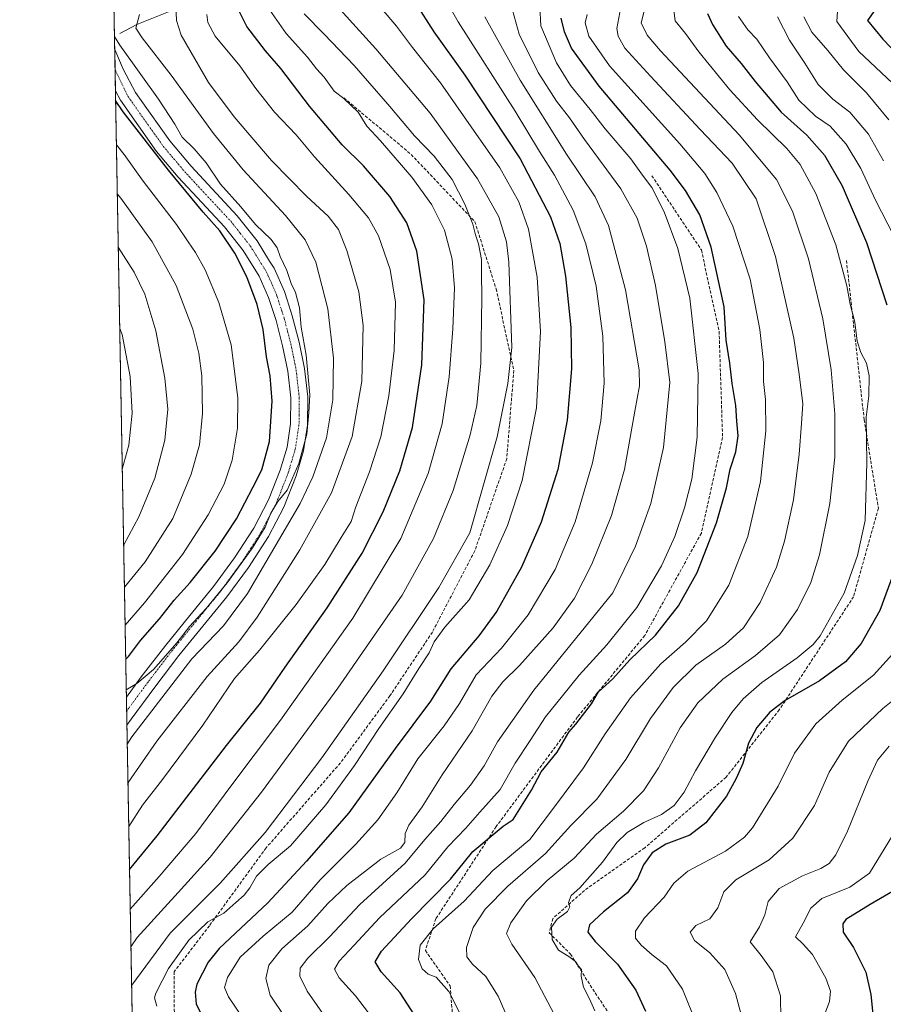
# Model space of a CAD drawing. Units: metres. Extents: x 623961 to 627400, y 4759628 to 4762003.
# Drawn here: x 623961 to 624241, y 4759930 to 4760249 of the extents above; entities that cross this region are included whole.
import ezdxf

# ---------------------------------------------------------------- set-up
doc = ezdxf.new("R2010")
doc.units = ezdxf.units.M
doc.header["$MEASUREMENT"] = 0
for name, pattern in [('TRAZO_Y_PUNTO', [1, 0.5, -0.25, 0, -0.25]), ('TRAZOS', [0.75, 0.5, -0.25]), ('TRAZOSX2', [1.5, 1, -0.5])]:
    doc.linetypes.add(name, pattern=pattern)
for name, color, linetype, lineweight in [('Arbolado forestal', 92, 'TRAZOS', 0), ('Arbolado forestal CxS', 92, 'Continuous', 0), ('Camino', 19, 'Continuous', 0), ('Camino Cxs', 19, 'Continuous', 0), ('Camino eje', 39, 'TRAZO_Y_PUNTO', 13), ('Comarca CxS', 133, 'Continuous', 0), ('Comunidad Autónoma CxS', 142, 'Continuous', 0), ('Corriente natural lineal', 142, 'Continuous', 13), ('Curva de nivel maestra', 36, 'Continuous', 30), ('Curva de nivel normal', 36, 'Continuous', 0), ('Entidad de ámbito territorial CxS', 92, 'Continuous', 0), ('Municipio CxS', 142, 'Continuous', 0), ('Provincia CxS', 1, 'Continuous', 0), ('Senda', 19, 'TRAZOSX2', 0)]:
    doc.layers.add(name, color=color, linetype=linetype, lineweight=lineweight)

# ---------------------------------------------------------------- blocks, each defined once
blk = doc.blocks.new('*U150')
at = {"layer": 'Arbolado forestal CxS', "color": 92, "linetype": 'Continuous', "lineweight": 0}
blk.add_polyline3d([(624538.2, 4759637.43, 887.12), (624002.75, 4759627.62, 911.96), (623968.23, 4761534.13, 1151.25)], dxfattribs=at)
blk = doc.blocks.new('*U165')
at = {"layer": 'Curva de nivel normal', "color": 36, "linetype": 'Continuous', "lineweight": 0}
for points in [[(624207.66, 4759924.95, 885), (624207.56, 4759932.52, 885), (624205.04, 4759940.33, 885), (624201.29, 4759945.58, 885), (624197.76, 4759950.03, 885), (624200.71, 4759954.9, 885), (624202.54, 4759958.83, 885), (624203.56, 4759963.13, 885), (624207.19, 4759967.33, 885), (624214.76, 4759971.44, 885), (624220.62, 4759973.84, 885), (624223.32, 4759975.45, 885), (624225.47, 4759978.26, 885), (624229.31, 4759985.99, 885), (624235.91, 4760002.23, 885), (624239.03, 4760009.05, 885), (624242.76, 4760013.51, 885)], [(624242.74, 4760216.7, 885), (624235.5, 4760225.46, 885), (624228.02, 4760232.95, 885), (624222.9, 4760239.19, 885), (624217.78, 4760245.11, 885), (624215.16, 4760250.1, 885)]]:
    blk.add_polyline3d(points, dxfattribs=at)
blk = doc.blocks.new('*U194')
at = {"layer": 'Curva de nivel normal', "color": 36, "linetype": 'Continuous', "lineweight": 0}
for points in [[(624226.08, 4760251.94, 880), (624225.88, 4760248.66, 880), (624232.96, 4760238.92, 880), (624245.74, 4760226.94, 880)], [(624243.91, 4759984.56, 880), (624236.43, 4759972.35, 880), (624230.08, 4759967.82, 880), (624220.98, 4759964.14, 880), (624217.46, 4759960.98, 880), (624214.94, 4759956.11, 880), (624212.4, 4759951.72, 880), (624214.91, 4759949.36, 880), (624218, 4759945.99, 880), (624222.31, 4759938.27, 880), (624223.83, 4759934.01, 880), (624223.5, 4759930.68, 880), (624221.65, 4759925.83, 880)]]:
    blk.add_polyline3d(points, dxfattribs=at)
blk = doc.blocks.new('*U198')
at = {"layer": 'Curva de nivel normal', "color": 36, "linetype": 'Continuous', "lineweight": 0}
blk.add_polyline3d([(623994.58, 4760078.89, 1015), (623999.44, 4760087.99, 1015), (624004.64, 4760100.47, 1015), (624007.88, 4760112.86, 1015), (624008.9, 4760122.9, 1015), (624007.94, 4760132.9, 1015), (624005.03, 4760148.23, 1015), (624001.41, 4760160.12, 1015), (623998.03, 4760167.34, 1015), (623992.83, 4760175.44, 1015)], dxfattribs=at)
blk = doc.blocks.new('*U218')
at = {"layer": 'Curva de nivel normal', "color": 36, "linetype": 'Continuous', "lineweight": 0}
blk.add_polyline3d([(623997.17, 4759936.02, 960), (624009.68, 4759952.84, 960), (624025.89, 4759969.05, 960), (624040.51, 4759985.52, 960), (624058.81, 4760009.79, 960), (624078.7, 4760038.03, 960), (624096.8, 4760064.97, 960), (624106.8, 4760082.76, 960), (624115.68, 4760113.9, 960), (624119.2, 4760131.23, 960), (624120.48, 4760142.9, 960), (624119.53, 4760170.56, 960), (624118.67, 4760177.18, 960), (624116.22, 4760185.23, 960), (624109.32, 4760197.56, 960), (624093.96, 4760218.9, 960), (624076.35, 4760239.8, 960), (624064.7, 4760252.66, 960)], dxfattribs=at)
blk = doc.blocks.new('*U229')
at = {"layer": 'Curva de nivel normal', "color": 36, "linetype": 'Continuous', "lineweight": 0}
blk.add_polyline3d([(623994.14, 4760103.37, 1020), (623996.2, 4760111.23, 1020), (623997.32, 4760121.56, 1020), (623996.69, 4760133.46, 1020), (623994.04, 4760147.05, 1020), (623993.31, 4760149, 1020)], dxfattribs=at)
blk = doc.blocks.new('*U239')
at = {"layer": 'Curva de nivel normal', "color": 36, "linetype": 'Continuous', "lineweight": 0}
blk.add_polyline3d([(623994.83, 4760065.13, 1010), (624001.53, 4760073.38, 1010), (624010.48, 4760087.43, 1010), (624016.48, 4760101.8, 1010), (624019.15, 4760111.3, 1010), (624020.13, 4760121.46, 1010), (624019.95, 4760133.66, 1010), (624018.93, 4760141.06, 1010), (624016.96, 4760148.8, 1010), (624011.63, 4760162.93, 1010), (624003.86, 4760177.16, 1010), (623993.64, 4760191.26, 1010), (623992.52, 4760192.73, 1010)], dxfattribs=at)
blk = doc.blocks.new('*U244')
at = {"layer": 'Curva de nivel normal', "color": 36, "linetype": 'Continuous', "lineweight": 0}
blk.add_polyline3d([(623995.05, 4760052.78, 1005), (624001.31, 4760060.07, 1005), (624013.67, 4760075.74, 1005), (624022.02, 4760088.56, 1005), (624027.2, 4760098.56, 1005), (624029.73, 4760106.31, 1005), (624031.48, 4760116.7, 1005), (624031.64, 4760126.53, 1005), (624029.45, 4760143.76, 1005), (624025.48, 4760157.49, 1005), (624020.95, 4760168.07, 1005), (624017.92, 4760173.67, 1005), (624015.5, 4760177.14, 1005), (624011.76, 4760182.72, 1005), (624000.86, 4760196.82, 1005), (623994.7, 4760205.48, 1005), (623992.23, 4760208.66, 1005)], dxfattribs=at)
blk = doc.blocks.new('*U250')
at = {"layer": 'Curva de nivel normal', "color": 36, "linetype": 'Continuous', "lineweight": 0}
blk.add_polyline3d([(623995.43, 4760031.79, 995), (623998.87, 4760033.85, 995), (624004.27, 4760038.42, 995), (624011.94, 4760047.22, 995), (624015.94, 4760052.39, 995), (624021.3, 4760058.21, 995), (624028.12, 4760066.49, 995), (624036.4, 4760077.85, 995), (624040.48, 4760084.58, 995), (624042.31, 4760089.15, 995), (624044.56, 4760092.9, 995), (624047.61, 4760096.56, 995), (624051.4, 4760105.23, 995), (624053.93, 4760114.77, 995), (624054.62, 4760121.73, 995), (624054.94, 4760127.56, 995), (624053.71, 4760140.33, 995), (624052.12, 4760149.42, 995), (624051.64, 4760155.76, 995), (624050.3, 4760160.68, 995), (624048.87, 4760163.65, 995), (624047.48, 4760167.85, 995), (624045.35, 4760172.43, 995), (624044.4, 4760175.18, 995), (624042.42, 4760177.87, 995), (624037.36, 4760182.8, 995), (624032.54, 4760188.53, 995), (624025.95, 4760195.84, 995), (624021.35, 4760202.76, 995), (624017.39, 4760207.35, 995), (624013.5, 4760211.08, 995), (624011.22, 4760215.36, 995), (624005.86, 4760223.45, 995), (623993.33, 4760240.96, 995), (623991.59, 4760243.72, 995)], dxfattribs=at)
blk = doc.blocks.new('*U288')
at = {"layer": 'Curva de nivel maestra', "color": 36, "linetype": 'Continuous', "lineweight": 30}
blk.add_polyline3d([(624089.25, 4760254.54, 950), (624095.19, 4760245.25, 950), (624105.23, 4760231.24, 950), (624123.16, 4760204.07, 950), (624133.03, 4760185.27, 950), (624136.03, 4760176.64, 950), (624137.8, 4760165.96, 950), (624139.56, 4760149.39, 950), (624139.79, 4760135.9, 950), (624138.44, 4760119.28, 950), (624135.41, 4760103.27, 950), (624129.97, 4760086.18, 950), (624123.57, 4760071.56, 950), (624115.56, 4760057.31, 950), (624109.8, 4760049.32, 950), (624100.65, 4760038.58, 950), (624094.11, 4760028.18, 950), (624082.65, 4760012.8, 950), (624067.6, 4759991.92, 950), (624053.87, 4759976.23, 950), (624041.32, 4759962.67, 950), (624025.53, 4759947.87, 950), (624021.98, 4759943.48, 950), (624018.34, 4759936.38, 950), (624017.73, 4759933.76, 950), (624018.08, 4759929.85, 950), (624020.42, 4759925.19, 950)], dxfattribs=at)
blk = doc.blocks.new('*U295')
at = {"layer": 'Curva de nivel maestra', "color": 36, "linetype": 'Continuous', "lineweight": 30}
blk.add_polyline3d([(624088.97, 4759926.17, 925), (624084.29, 4759933.56, 925), (624078.08, 4759940.32, 925), (624076.11, 4759943.59, 925), (624078.16, 4759946.99, 925), (624087.9, 4759957.56, 925), (624100.52, 4759970.35, 925), (624107.75, 4759979.37, 925), (624117.6, 4759987.55, 925), (624120.86, 4759989.76, 925), (624126.84, 4759999.23, 925), (624129.95, 4760005.23, 925), (624135.16, 4760011.56, 925), (624138.94, 4760018.09, 925), (624141.2, 4760020.66, 925), (624146.29, 4760027.23, 925), (624148.6, 4760031.18, 925), (624153.15, 4760035.38, 925), (624158.74, 4760041.52, 925), (624167.08, 4760049.56, 925), (624174.55, 4760059.07, 925), (624180.6, 4760069.92, 925), (624186.79, 4760085.94, 925), (624190.05, 4760097.38, 925), (624191.2, 4760103.43, 925), (624193.07, 4760109.05, 925), (624193.89, 4760114.17, 925), (624193.37, 4760119, 925), (624193.04, 4760124, 925), (624191.88, 4760131.17, 925), (624191.19, 4760137.8, 925), (624189.92, 4760145.28, 925), (624189.32, 4760156.11, 925), (624185.09, 4760175.4, 925), (624181.39, 4760185.93, 925), (624176.79, 4760193.78, 925), (624171.83, 4760200.35, 925), (624148.78, 4760227.64, 925), (624139.8, 4760240.02, 925), (624137.53, 4760245.27, 925), (624136.48, 4760249.75, 925)], dxfattribs=at)
blk = doc.blocks.new('*U299')
at = {"layer": 'Curva de nivel maestra', "color": 36, "linetype": 'Continuous', "lineweight": 30}
for points in [[(624183.94, 4760251.17, 900), (624185.5, 4760247.69, 900), (624189.98, 4760240.67, 900), (624194.84, 4760235.02, 900), (624199.41, 4760229.21, 900), (624207.77, 4760219.18, 900), (624216.14, 4760211.76, 900), (624221.86, 4760205.22, 900), (624227.52, 4760195.31, 900), (624235.44, 4760176.9, 900), (624242.03, 4760156.66, 900)], [(624244.48, 4760070.25, 900), (624239.79, 4760057.55, 900), (624233.75, 4760046.82, 900), (624228.6, 4760040.87, 900), (624220.27, 4760034.72, 900), (624209.14, 4760028.32, 900), (624204.1, 4760024.6, 900), (624199.87, 4760019.56, 900), (624197.19, 4760014.56, 900), (624195.34, 4760007.9, 900), (624193.17, 4760003.09, 900), (624190.1, 4759997.32, 900), (624183.38, 4759988.69, 900), (624178.13, 4759984.69, 900), (624170.36, 4759981.71, 900), (624165.91, 4759978.95, 900), (624163.1, 4759975.07, 900), (624161.2, 4759970.5, 900), (624157.92, 4759966, 900), (624150.15, 4759959.8, 900), (624145.6, 4759955.56, 900), (624145.12, 4759953.23, 900), (624147.51, 4759950.21, 900), (624154.72, 4759942.85, 900), (624160.68, 4759934.38, 900), (624163.77, 4759927.6, 900)]]:
    blk.add_polyline3d(points, dxfattribs=at)
blk = doc.blocks.new('*U300')
at = {"layer": 'Curva de nivel maestra', "color": 36, "linetype": 'Continuous', "lineweight": 30}
blk.add_polyline3d([(623996.49, 4759973.55, 975), (624005.4, 4759984.45, 975), (624027.96, 4760013.79, 975), (624038.97, 4760027.45, 975), (624046.94, 4760039.18, 975), (624060.54, 4760058.38, 975), (624071.95, 4760076.18, 975), (624078.72, 4760089.56, 975), (624084.1, 4760102.9, 975), (624088.28, 4760116.9, 975), (624091.22, 4760137.23, 975), (624091.99, 4760158.29, 975), (624089.64, 4760174.12, 975), (624086.36, 4760183.29, 975), (624080.9, 4760191.9, 975), (624072.3, 4760201.83, 975), (624065.46, 4760208.56, 975), (624054.83, 4760221.14, 975), (624045.5, 4760233.36, 975), (624040.56, 4760239.08, 975), (624034.53, 4760247.03, 975), (624030.68, 4760254.56, 975)], dxfattribs=at)
blk = doc.blocks.new('*U301')
at = {"layer": 'Curva de nivel maestra', "color": 36, "linetype": 'Continuous', "lineweight": 30}
blk.add_polyline3d([(623995.25, 4760041.76, 1000), (623996.12, 4760042.63, 1000), (624000.03, 4760047.78, 1000), (624006.23, 4760054.9, 1000), (624010.98, 4760060.91, 1000), (624016.12, 4760066.6, 1000), (624024.22, 4760076.85, 1000), (624031.17, 4760087.32, 1000), (624036.58, 4760097.63, 1000), (624039.41, 4760103.17, 1000), (624041.82, 4760112.33, 1000), (624042.7, 4760125.51, 1000), (624042.09, 4760133.72, 1000), (624040.93, 4760139.79, 1000), (624039.77, 4760148.67, 1000), (624037.91, 4760156.78, 1000), (624034.48, 4760165.82, 1000), (624030.63, 4760173.44, 1000), (624025.72, 4760180.68, 1000), (624020.36, 4760186.8, 1000), (624009.15, 4760200.4, 1000), (623994.39, 4760219.35, 1000), (623991.97, 4760223.03, 1000)], dxfattribs=at)
blk = doc.blocks.new('*U303')
at = {"layer": 'Curva de nivel maestra', "color": 36, "linetype": 'Continuous', "lineweight": 30}
for points in [[(624238.17, 4760252.27, 875), (624235.76, 4760248.9, 875), (624240.74, 4760242.91, 875), (624256.09, 4760226.92, 875)], [(624247.2, 4759968.3, 875), (624236.6, 4759962.19, 875), (624228.76, 4759957.32, 875), (624227.74, 4759955.87, 875), (624227.9, 4759953.15, 875), (624231.24, 4759948.2, 875), (624235.27, 4759940.26, 875), (624236.9, 4759933, 875), (624237.61, 4759925.56, 875)]]:
    blk.add_polyline3d(points, dxfattribs=at)
blk = doc.blocks.new('*U305')
at = {"layer": 'Camino Cxs', "color": 19, "linetype": 'Continuous', "lineweight": 0}
blk.add_polyline3d([(623995.64, 4760020.37, 991.67), (623995.64, 4760020.37, 991.67), (623995.47, 4760029.47, 994.64), (624000.29, 4760036, 995.18), (624008.2, 4760046.34, 995.28), (624016.01, 4760055.93, 995.47), (624023.72, 4760065.31, 995.2), (624030.53, 4760074.62, 995.67), (624036.75, 4760084.29, 995.18), (624041.51, 4760093.4, 995.01), (624045.33, 4760103.03, 996.32), (624047.55, 4760110.56, 995.53), (624048.69, 4760118.06, 996.38), (624048.77, 4760126.56, 996.51), (624047.79, 4760135.2, 996.4), (624046.13, 4760143.4, 996.23), (624043.98, 4760151.6, 997.26), (624041.56, 4760159.05, 997.19), (624038.49, 4760166, 997.57), (624033.36, 4760174.28, 997.9), (624027.23, 4760182.01, 998.05), (624019.87, 4760189.92, 998.05), (624012.3, 4760198.08, 998.78), (624005.27, 4760206.44, 998.99), (623993.5, 4760223.12, 998.76), (623991.91, 4760226.11, 998.25), (623991.67, 4760239.54, 995.79), (623994.4, 4760233.21, 996.75), (623998.39, 4760225.57, 996.53), (623999.66, 4760223.78, 996.66), (624009.54, 4760209.88, 996.73), (624016.42, 4760201.72, 996.78), (624031.39, 4760185.59, 996.39), (624037.86, 4760177.44, 996.24), (624041.91, 4760170.9, 996.23), (624043.36, 4760168.57, 996.14), (624046.7, 4760161.01, 996.12), (624047.57, 4760158.3, 996.02), (624049.25, 4760153.14, 995.67), (624051.48, 4760144.65, 995.87), (624053.21, 4760136.05, 995.32), (624054.26, 4760126.84, 995.14), (624054.17, 4760117.62, 994.44), (624052.92, 4760109.37, 994.61), (624050.53, 4760101.24, 994.07), (624046.51, 4760091.11, 993.77), (624041.5, 4760081.53, 994.15), (624035.06, 4760071.51, 993.74), (624028.06, 4760061.94, 993.62), (624020.26, 4760052.45, 994.26), (624012.51, 4760042.93, 992.88), (624004.67, 4760032.7, 992.86), (623997.02, 4760022.33, 992.02), (623995.64, 4760020.37, 991.67)], close=True, dxfattribs=at)
blk = doc.blocks.new('*U307')
at = {"layer": 'Camino eje', "color": 39, "linetype": 'TRAZO_Y_PUNTO', "lineweight": 13}
blk.add_polyline3d([(623991.79, 4760233, 996.83), (623995.95, 4760224.35, 997.08), (623996.58, 4760223.45, 996.81), (624002.47, 4760215.11, 997.01), (624007.41, 4760208.16, 997.15), (624010.85, 4760204.08, 997.21), (624014.36, 4760199.9, 997.42), (624021.89, 4760191.79, 996.82), (624025.57, 4760187.84, 996.8), (624029.31, 4760183.8, 996.8), (624032.38, 4760179.94, 996.56), (624035.61, 4760175.86, 996.64), (624040.2, 4760168.45, 996.6), (624040.93, 4760167.29, 996.47), (624044.13, 4760160.03, 996.58), (624044.33, 4760159.43, 996.61), (624044.76, 4760158.08, 996.62), (624045.78, 4760154.95, 996.37), (624046.62, 4760152.37, 996.02), (624048.81, 4760144.03, 995.98), (624049.64, 4760139.93, 996.05), (624050.5, 4760135.63, 996.12), (624050.99, 4760131.31, 996.24), (624051.52, 4760126.7, 996.23), (624051.43, 4760117.84, 996), (624050.24, 4760109.97, 995.48), (624049.04, 4760105.9, 995.17), (624047.93, 4760102.14, 995.12), (624044.01, 4760092.26, 994.63), (624039.13, 4760082.91, 994.88), (624035.91, 4760077.9, 995.04), (624032.8, 4760073.07, 994.78), (624025.89, 4760063.63, 994.5), (624018.14, 4760054.19, 995.17), (624010.36, 4760044.64, 994.48), (624006.4, 4760039.47, 994.21), (624002.48, 4760034.35, 994.22), (623996.25, 4760025.9, 993.54), (623995.56, 4760024.95, 993.36)], dxfattribs=at)

msp = doc.modelspace()

# ---------------------------------------------------------------- linework, layer by layer
at = {"layer": 'Arbolado forestal', "color": 92, "linetype": 'TRAZOS', "lineweight": 0}
msp.add_polyline3d([(624538.2, 4759637.43, 887.12), (624525.74, 4759637.21, 885.04), (624523.33, 4759637.16, 885.07), (624520.93, 4759637.12, 885.05), (624013.03, 4759627.81, 907.03), (624002.75, 4759627.62, 911.96), (624001.51, 4759696.03, 930.66), (624000.51, 4759751.38, 950.01), (623995.64, 4760020.37, 991.67), (623995.56, 4760024.95, 993.36), (623995.47, 4760029.47, 994.64), (623991.91, 4760226.11, 998.25), (623991.79, 4760233, 996.83), (623991.67, 4760239.54, 995.79), (623991.29, 4760260.44, 996.99), (623991.17, 4760267.27, 997.73), (623991.05, 4760273.52, 998.09), (623983.2, 4760707.4, 1011.47), (623983.13, 4760711.06, 1010.82), (623983.05, 4760715.35, 1010.59), (623981.25, 4760815.15, 1009.8), (623981.17, 4760819.64, 1009.88), (623981.09, 4760824.04, 1010.51), (623968.23, 4761534.13, 1151.25)], dxfattribs=at)
at = {"layer": 'Camino', "color": 19, "linetype": 'Continuous', "lineweight": 0}
for points in [[(623991.91, 4760226.11, 998.25), (623991.67, 4760239.54, 995.79)], [(623991.67, 4760239.54, 995.79), (623994.4, 4760233.21, 996.75), (623998.39, 4760225.57, 996.53), (623999.66, 4760223.78, 996.66), (624009.54, 4760209.88, 996.73), (624016.42, 4760201.72, 996.78), (624031.39, 4760185.59, 996.39), (624037.86, 4760177.44, 996.24), (624041.91, 4760170.9, 996.23), (624043.36, 4760168.57, 996.14), (624046.7, 4760161.01, 996.12), (624047.57, 4760158.3, 996.02), (624049.25, 4760153.14, 995.67), (624051.48, 4760144.65, 995.87), (624053.21, 4760136.05, 995.32), (624054.26, 4760126.84, 995.14), (624054.17, 4760117.62, 994.44), (624052.92, 4760109.37, 994.61), (624050.53, 4760101.24, 994.07), (624046.51, 4760091.11, 993.77), (624041.5, 4760081.53, 994.15), (624035.06, 4760071.51, 993.74), (624028.06, 4760061.94, 993.62), (624020.26, 4760052.45, 994.26), (624012.51, 4760042.93, 992.88), (624004.67, 4760032.7, 992.86), (623997.02, 4760022.33, 992.02)], [(623995.47, 4760029.47, 994.64), (624000.29, 4760036, 995.18), (624008.2, 4760046.34, 995.28), (624016.01, 4760055.93, 995.47), (624023.72, 4760065.31, 995.2), (624030.53, 4760074.62, 995.67), (624036.75, 4760084.29, 995.18), (624041.51, 4760093.4, 995.01), (624045.33, 4760103.03, 996.32), (624047.55, 4760110.56, 995.53), (624048.69, 4760118.06, 996.38), (624048.77, 4760126.56, 996.51), (624047.79, 4760135.2, 996.4), (624046.13, 4760143.4, 996.23), (624043.98, 4760151.6, 997.26), (624041.56, 4760159.05, 997.19), (624038.49, 4760166, 997.57), (624033.36, 4760174.28, 997.9), (624027.23, 4760182.01, 998.05), (624019.87, 4760189.92, 998.05), (624012.3, 4760198.08, 998.78), (624005.27, 4760206.44, 998.99), (623993.5, 4760223.12, 998.76), (623991.91, 4760226.11, 998.25)], [(623995.64, 4760020.37, 991.67), (623995.47, 4760029.47, 994.64)], [(623997.02, 4760022.33, 992.02), (623995.64, 4760020.37, 991.67)]]:
    msp.add_polyline3d(points, dxfattribs=at)
at = {"layer": 'Comarca CxS', "color": 133, "linetype": 'Continuous', "lineweight": 0}
msp.add_polyline3d([(627400.22, 4759689.89, 1076.5), (624002.75, 4759627.62, 911.96), (623960.86, 4761941.1, 1163.98), (627357.2, 4762003.34, 1173.5), (627400.22, 4759689.89, 1076.5)], close=True, dxfattribs=at)
msp.add_polyline3d([(627400.22, 4759689.89, 1076.5), (624002.75, 4759627.62, 911.96), (623960.86, 4761941.1, 1163.98), (627357.2, 4762003.34, 1173.5), (627400.22, 4759689.89, 1076.5)], close=True, dxfattribs=at)
at = {"layer": 'Comunidad Autónoma CxS', "color": 142, "linetype": 'Continuous', "lineweight": 0}
msp.add_polyline3d([(626298.04, 4759669.69, 1016.99), (624002.75, 4759627.62, 911.96), (623961.95, 4761880.88, 1158.16), (623960.86, 4761941.1, 1163.98), (624001.03, 4761941.84, 1148.45), (624140.14, 4761944.39, 1081.23), (625590.79, 4761970.97, 787.02), (627180.49, 4762000.1, 1084.87), (627357.2, 4762003.34, 1173.5), (627361.56, 4761769.08, 1119), (627382.33, 4760651.81, 1225.54), (627400.22, 4759689.89, 1076.5), (626298.04, 4759669.69, 1016.99)], close=True, dxfattribs=at)
msp.add_polyline3d([(626298.04, 4759669.69, 1016.99), (624002.75, 4759627.62, 911.96), (623961.95, 4761880.88, 1158.16), (623960.86, 4761941.1, 1163.98), (624001.03, 4761941.84, 1148.45), (624140.14, 4761944.39, 1081.23), (625590.79, 4761970.97, 787.02), (627180.49, 4762000.1, 1084.87), (627357.2, 4762003.34, 1173.5), (627361.56, 4761769.08, 1119), (627382.33, 4760651.81, 1225.54), (627400.22, 4759689.89, 1076.5), (626298.04, 4759669.69, 1016.99)], close=True, dxfattribs=at)
at = {"layer": 'Corriente natural lineal', "color": 142, "linetype": 'Continuous', "lineweight": 13}
msp.add_polyline3d([(623993.36, 4760244.68, 992.87), (623998.85, 4760247.63, 990.16), (624009.67, 4760251.93, 985.46), (624021.12, 4760254.85, 979.6), (624048.8, 4760259.15, 966.01), (624063.16, 4760260.9, 960.32), (624078.77, 4760263.44, 953.42), (624104.79, 4760262.85, 943.8), (624116.65, 4760261.1, 937.73), (624133.72, 4760260.32, 929.2), (624143.92, 4760259.53, 923.3), (624161.49, 4760257.24, 912.04), (624189.59, 4760253.14, 896.8), (624199.58, 4760252.07, 892.71), (624287.68, 4760251.8, 860), (624307.55, 4760241.67, 850.44), (624320.12, 4760236.57, 845.02), (624332.67, 4760222.89, 840.04), (624351.99, 4760214.34, 835.13), (624386.58, 4760204.12, 825.03), (624411.72, 4760204.38, 819.64)], dxfattribs=at)
at = {"layer": 'Curva de nivel normal', "color": 36, "linetype": 'Continuous', "lineweight": 0}
for points in [[(623995.98, 4760001.76, 985), (624005.28, 4760015.11, 985), (624021.6, 4760036.19, 985), (624031.94, 4760047.34, 985), (624037.92, 4760055.34, 985), (624051.71, 4760077.2, 985), (624061.96, 4760095.75, 985), (624068.62, 4760113.97, 985), (624071.81, 4760131.95, 985), (624072.28, 4760150.04, 985), (624070.81, 4760160.97, 985), (624066.96, 4760174.38, 985), (624064.2, 4760181.1, 985), (624060.84, 4760185.5, 985), (624053.97, 4760191.9, 985), (624042.55, 4760203.51, 985), (624030.36, 4760217.69, 985), (624022.12, 4760228.86, 985), (624013.21, 4760244.23, 985), (624011.68, 4760248.92, 985), (624011.33, 4760256.78, 985)], [(624033.32, 4759925.2, 945), (624028.6, 4759932.26, 945), (624027.28, 4759935.3, 945), (624028.26, 4759938.5, 945), (624032.34, 4759945.06, 945), (624039.76, 4759951.93, 945), (624049.24, 4759959.74, 945), (624058.34, 4759970.19, 945), (624069.86, 4759981.72, 945), (624076.96, 4759989.62, 945), (624083.19, 4759998.38, 945), (624090, 4760009.4, 945), (624098.52, 4760020.11, 945), (624103.5, 4760027.35, 945), (624108.92, 4760036.7, 945), (624117.15, 4760045.32, 945), (624125.8, 4760056.17, 945), (624134.49, 4760070.84, 945), (624141.02, 4760086.33, 945), (624146.62, 4760105.5, 945), (624149.34, 4760119.11, 945), (624150.36, 4760131.27, 945), (624150.01, 4760146.52, 945), (624147.76, 4760162.75, 945), (624144.41, 4760176.51, 945), (624140.34, 4760187.45, 945), (624134.34, 4760198.8, 945), (624129.38, 4760206.48, 945), (624121.54, 4760219.48, 945), (624103.08, 4760248.49, 945), (624098, 4760257.49, 945)], [(624005.29, 4759929.16, 955), (624004.56, 4759931.91, 955), (624005, 4759933.41, 955), (624009.07, 4759941.4, 955), (624015.71, 4759950.56, 955), (624021.82, 4759956.51, 955), (624027.02, 4759959.34, 955), (624030.93, 4759962.84, 955), (624033.63, 4759965.23, 955), (624035.49, 4759967.6, 955), (624037.6, 4759971.32, 955), (624041.48, 4759975.11, 955), (624048.63, 4759981.19, 955), (624060.13, 4759994.56, 955), (624069.46, 4760007.23, 955), (624077.32, 4760019.23, 955), (624085.25, 4760030.56, 955), (624090.29, 4760038.71, 955), (624093.65, 4760043.8, 955), (624095.26, 4760047.37, 955), (624098.7, 4760052.15, 955), (624106.64, 4760061.04, 955), (624113.28, 4760072.32, 955), (624119.02, 4760085.1, 955), (624123.79, 4760099.72, 955), (624128.44, 4760123.32, 955), (624129.75, 4760148.06, 955), (624128.63, 4760165.69, 955), (624125.82, 4760181.23, 955), (624122.67, 4760190.16, 955), (624116.6, 4760201.12, 955), (624107.28, 4760214.48, 955), (624097.3, 4760228.75, 955), (624088.22, 4760240.15, 955), (624083.06, 4760247.09, 955), (624078.18, 4760252.86, 955)], [(624074.01, 4759927.06, 930), (624069.76, 4759932.56, 930), (624064.41, 4759938.4, 930), (624062.93, 4759941.23, 930), (624064.44, 4759943.8, 930), (624069.34, 4759949.02, 930), (624077.54, 4759957.9, 930), (624092.35, 4759971.76, 930), (624099.69, 4759980.92, 930), (624105.52, 4759986.96, 930), (624110.1, 4759992.12, 930), (624116.67, 4759999.48, 930), (624121.48, 4760008.01, 930), (624126.36, 4760015.42, 930), (624131.41, 4760023.03, 930), (624136.92, 4760029.85, 930), (624142.27, 4760036.57, 930), (624151.27, 4760046.42, 930), (624161.02, 4760058.54, 930), (624168.97, 4760072.02, 930), (624173.34, 4760081.56, 930), (624176.48, 4760090.9, 930), (624178.78, 4760100.13, 930), (624180.51, 4760113.83, 930), (624180.86, 4760134.46, 930), (624178.22, 4760158.9, 930), (624174.31, 4760174.96, 930), (624169.8, 4760186.89, 930), (624165.84, 4760194.8, 930), (624162.82, 4760198.78, 930), (624159.07, 4760204.03, 930), (624150.72, 4760213.76, 930), (624145.81, 4760220.11, 930), (624139.45, 4760227.83, 930), (624134.89, 4760235.18, 930), (624129.86, 4760247.24, 930), (624129.55, 4760253.48, 930)], [(624156.09, 4760255.05, 915), (624154.51, 4760246.4, 915), (624154.91, 4760243.9, 915), (624157.05, 4760239.94, 915), (624165.46, 4760230.92, 915), (624181.47, 4760213.61, 915), (624191.89, 4760202.69, 915), (624199.63, 4760191.08, 915), (624205.95, 4760172.36, 915), (624211.92, 4760145.9, 915), (624213.62, 4760134.23, 915), (624214.79, 4760124.56, 915), (624214.41, 4760118.23, 915), (624213.66, 4760108.23, 915), (624211.78, 4760093.45, 915), (624208.9, 4760080.06, 915), (624206.25, 4760071.6, 915), (624201.02, 4760060.18, 915), (624195.56, 4760051.9, 915), (624189.71, 4760046.62, 915), (624180.16, 4760039.77, 915), (624172.77, 4760032.62, 915), (624165.45, 4760022.56, 915), (624157.41, 4760009.23, 915), (624148.01, 4759996.38, 915), (624139.59, 4759987.84, 915), (624131.32, 4759978.72, 915), (624119.17, 4759968.09, 915), (624111.76, 4759960.68, 915), (624107.88, 4759954.76, 915), (624105.74, 4759948.23, 915), (624105.82, 4759945.2, 915), (624107.7, 4759942.77, 915), (624111.97, 4759938.86, 915), (624116.03, 4759932.4, 915), (624120.06, 4759923.24, 915)], [(624135.34, 4759924.32, 910), (624127.9, 4759938.54, 910), (624120.48, 4759949.28, 910), (624118.74, 4759952.72, 910), (624120.1, 4759956.21, 910), (624125.26, 4759963.36, 910), (624131.94, 4759969.91, 910), (624140.63, 4759977.25, 910), (624147.94, 4759984.96, 910), (624156.65, 4759992.5, 910), (624163.11, 4759999.04, 910), (624168.04, 4760006.49, 910), (624174.99, 4760019.46, 910), (624180.72, 4760027.56, 910), (624188.88, 4760035.23, 910), (624199.5, 4760042.9, 910), (624207.28, 4760049.65, 910), (624213.07, 4760057.92, 910), (624217.38, 4760066.65, 910), (624220.2, 4760075.56, 910), (624223.62, 4760092.23, 910), (624225.17, 4760107.25, 910), (624225.21, 4760121.32, 910), (624224.04, 4760135.59, 910), (624221.34, 4760152.13, 910), (624216.62, 4760171.65, 910), (624211.45, 4760187.11, 910), (624206.32, 4760197.39, 910), (624194.22, 4760211.82, 910), (624168.7, 4760239.06, 910), (624164.32, 4760244.17, 910), (624162.38, 4760248.22, 910), (624163.73, 4760253.27, 910)], [(623995.75, 4760014.21, 990), (623997.26, 4760016.56, 990), (624016.68, 4760041.9, 990), (624026.99, 4760052.62, 990), (624034.77, 4760063.1, 990), (624051.77, 4760092.28, 990), (624055.91, 4760100.96, 990), (624060.4, 4760113.56, 990), (624062.43, 4760125.85, 990), (624062.62, 4760139.36, 990), (624060.79, 4760155.4, 990), (624056.91, 4760170.53, 990), (624053.45, 4760177.8, 990), (624047.01, 4760185.72, 990), (624033.31, 4760200.5, 990), (624023.69, 4760212.26, 990), (624010.02, 4760231.24, 990), (624000.61, 4760243.3, 990), (623998.54, 4760246.5, 990), (623999.72, 4760250.89, 990)], [(623996.23, 4759987.45, 980), (624000.73, 4759994.37, 980), (624007.22, 4760002.78, 980), (624020.26, 4760020.37, 980), (624030.55, 4760035.46, 980), (624038.59, 4760044.68, 980), (624050.49, 4760059.52, 980), (624059.8, 4760072.52, 980), (624065.1, 4760081.28, 980), (624068.3, 4760086.45, 980), (624069.81, 4760091.18, 980), (624074.31, 4760102.56, 980), (624077.92, 4760113.9, 980), (624080.58, 4760127.23, 980), (624082.24, 4760141.9, 980), (624082.7, 4760157.56, 980), (624080.99, 4760168.14, 980), (624077.16, 4760179.08, 980), (624074, 4760184.96, 980), (624067.59, 4760192.55, 980), (624056.48, 4760204.77, 980), (624050.51, 4760211.82, 980), (624043.54, 4760219.24, 980), (624037.47, 4760226.9, 980), (624032.2, 4760234.23, 980), (624024.25, 4760243.9, 980), (624021.83, 4760248.34, 980), (624021.59, 4760250.9, 980)], [(623996.72, 4759960.66, 970), (624006.11, 4759971.28, 970), (624017.96, 4759985.23, 970), (624028.96, 4760000.15, 970), (624045.4, 4760021.97, 970), (624068.94, 4760055.07, 970), (624084.42, 4760080.96, 970), (624093.3, 4760102.04, 970), (624097.82, 4760118.15, 970), (624100.1, 4760133.38, 970), (624101.37, 4760148.9, 970), (624101.81, 4760162.23, 970), (624101.08, 4760171.56, 970), (624098.57, 4760180.9, 970), (624094.5, 4760189.18, 970), (624087.99, 4760198.15, 970), (624077.84, 4760209.91, 970), (624073.42, 4760214.69, 970), (624070.64, 4760219.24, 970), (624065.93, 4760223.61, 970), (624062.88, 4760226.01, 970), (624059.58, 4760230.51, 970), (624057.14, 4760233.24, 970), (624054.16, 4760237.04, 970), (624047.3, 4760244.74, 970), (624041.97, 4760252.26, 970)], [(623996.94, 4759948.49, 965), (623998.97, 4759951.48, 965), (624012.27, 4759966.04, 965), (624022.6, 4759977.51, 965), (624039.22, 4759998.62, 965), (624064.06, 4760032.31, 965), (624084.85, 4760062.56, 965), (624095.09, 4760080.87, 965), (624101.42, 4760096.46, 965), (624106.98, 4760114.49, 965), (624109.08, 4760124.06, 965), (624110.36, 4760137.79, 965), (624110.76, 4760158.97, 965), (624110.62, 4760167.12, 965), (624110.66, 4760171.37, 965), (624109.63, 4760176.52, 965), (624108.63, 4760179.38, 965), (624107.79, 4760182.85, 965), (624105.22, 4760189.41, 965), (624101.06, 4760197.35, 965), (624095.25, 4760204.95, 965), (624088.88, 4760211.53, 965), (624080.94, 4760221.01, 965), (624069.27, 4760234.34, 965), (624059.61, 4760244.52, 965), (624053.12, 4760251.11, 965)], [(624046.91, 4759925.53, 940), (624042.09, 4759932.76, 940), (624040.7, 4759938.2, 940), (624041.7, 4759942.52, 940), (624045.82, 4759947.75, 940), (624054.31, 4759955.23, 940), (624060.78, 4759962.54, 940), (624066.91, 4759968.34, 940), (624077.94, 4759976.92, 940), (624084.37, 4759980.46, 940), (624085.74, 4759982.27, 940), (624085.81, 4759985.26, 940), (624087, 4759987.96, 940), (624091.34, 4759993.9, 940), (624097.9, 4760004.23, 940), (624107.58, 4760018.56, 940), (624114.01, 4760029.76, 940), (624117.49, 4760034.41, 940), (624122.94, 4760039.68, 940), (624133.87, 4760051.93, 940), (624140.8, 4760061.56, 940), (624146.44, 4760072.6, 940), (624152.82, 4760088.37, 940), (624156.94, 4760103.26, 940), (624160.35, 4760122.23, 940), (624161.86, 4760130.41, 940), (624161.76, 4760135.58, 940), (624157.3, 4760161.61, 940), (624151.78, 4760182.4, 940), (624147.49, 4760191.73, 940), (624138.2, 4760205.63, 940), (624123.12, 4760229.64, 940), (624111.68, 4760250.15, 940)], [(624060.52, 4759924.73, 935), (624054.11, 4759934.06, 935), (624051.67, 4759938.92, 935), (624051.83, 4759941.56, 935), (624054.34, 4759944.76, 935), (624061.33, 4759951.68, 935), (624071.11, 4759962.23, 935), (624085.82, 4759975.56, 935), (624092.23, 4759983.23, 935), (624097.42, 4759989.08, 935), (624101.7, 4759994.58, 935), (624107.02, 4760000.91, 935), (624111.47, 4760007.19, 935), (624115.75, 4760014.9, 935), (624127.56, 4760031.68, 935), (624153.16, 4760063.23, 935), (624160.58, 4760078.42, 935), (624165.56, 4760092.23, 935), (624169.66, 4760110.42, 935), (624171.68, 4760131.52, 935), (624170.1, 4760144.73, 935), (624167.02, 4760162.98, 935), (624164.09, 4760175.74, 935), (624161.1, 4760184.83, 935), (624155.8, 4760194.38, 935), (624144.04, 4760210.35, 935), (624139.17, 4760217.37, 935), (624134.97, 4760222.8, 935), (624128.97, 4760232.12, 935), (624122.83, 4760244.46, 935), (624120.62, 4760252.25, 935)], [(624103.66, 4759926.74, 920), (624100.02, 4759933.98, 920), (624095.96, 4759938.57, 920), (624093.31, 4759939.54, 920), (624091.35, 4759941.3, 920), (624090.23, 4759944.35, 920), (624090.76, 4759949.02, 920), (624094.89, 4759954.28, 920), (624105.01, 4759963.24, 920), (624114.31, 4759973.23, 920), (624126.28, 4759983.23, 920), (624134.24, 4759993.9, 920), (624143.7, 4760006.56, 920), (624150.69, 4760017.56, 920), (624158.96, 4760029.23, 920), (624168.72, 4760040.23, 920), (624176.81, 4760047.23, 920), (624183.62, 4760054.18, 920), (624190.79, 4760065.73, 920), (624196.97, 4760081.6, 920), (624201.09, 4760099.39, 920), (624202.83, 4760115.85, 920), (624202.66, 4760125.97, 920), (624202.04, 4760131.84, 920), (624202.01, 4760137.99, 920), (624200.86, 4760148.66, 920), (624197.71, 4760165, 920), (624192.07, 4760182.2, 920), (624186.89, 4760193.11, 920), (624183.01, 4760199.28, 920), (624174.93, 4760208.89, 920), (624152.1, 4760234.29, 920), (624145.39, 4760243.82, 920), (624144.24, 4760248.19, 920), (624144.92, 4760250.87, 920)], [(624147.38, 4759927.67, 905), (624145.6, 4759931.56, 905), (624143.65, 4759935.36, 905), (624142.97, 4759938.92, 905), (624143.03, 4759941.08, 905), (624142.09, 4759942.14, 905), (624141.06, 4759943.71, 905), (624138.92, 4759945.3, 905), (624135.54, 4759947.4, 905), (624133.55, 4759950.8, 905), (624133.36, 4759954.79, 905), (624135.19, 4759957.4, 905), (624138.55, 4759959.93, 905), (624139.3, 4759961.43, 905), (624138.85, 4759962.82, 905), (624139.66, 4759965.12, 905), (624142.47, 4759967.56, 905), (624149.9, 4759975.9, 905), (624154.48, 4759982.24, 905), (624157.89, 4759985.58, 905), (624163.27, 4759988.73, 905), (624168.94, 4759991.32, 905), (624173.11, 4759994.29, 905), (624176.29, 4759998.6, 905), (624180.04, 4760005.56, 905), (624186.48, 4760016.44, 905), (624191.76, 4760024.48, 905), (624195.48, 4760028.9, 905), (624201.47, 4760034.15, 905), (624213.03, 4760042.23, 905), (624218.18, 4760046.49, 905), (624220.45, 4760049.37, 905), (624228.24, 4760063.13, 905), (624232.58, 4760075.42, 905), (624234.99, 4760086.71, 905), (624235.56, 4760105.52, 905), (624235.31, 4760120.27, 905), (624236.18, 4760127.14, 905), (624236.35, 4760133.64, 905), (624235.48, 4760137.78, 905), (624233.59, 4760141.21, 905), (624232.46, 4760144.96, 905), (624231.7, 4760151.08, 905), (624230.18, 4760156.9, 905), (624229.06, 4760162.9, 905), (624225.52, 4760176.13, 905), (624219.06, 4760192.83, 905), (624213.95, 4760202.25, 905), (624209.63, 4760207.38, 905), (624200.08, 4760216.7, 905), (624191.18, 4760226.48, 905), (624181.08, 4760238.76, 905), (624176.82, 4760244.71, 905), (624173.37, 4760248.79, 905), (624172.99, 4760252.23, 905)], [(624244.34, 4760179.07, 895), (624238.43, 4760190.65, 895), (624233.6, 4760200.9, 895), (624228.9, 4760208.86, 895), (624223.71, 4760214.68, 895), (624218.89, 4760217.96, 895), (624213.5, 4760223.12, 895), (624209.73, 4760229.08, 895), (624203.99, 4760236.85, 895), (624199.91, 4760242.85, 895), (624197, 4760245.88, 895), (624193.94, 4760250.24, 895)], [(624206.59, 4760250.14, 890), (624210.5, 4760242.61, 890), (624215.49, 4760235.14, 890), (624219.8, 4760228.14, 890), (624224.58, 4760223.39, 890), (624230.07, 4760219.16, 890), (624236.15, 4760212.12, 890), (624240.93, 4760203.44, 890)], [(624182.08, 4759919.28, 895), (624175.78, 4759934.72, 895), (624170.61, 4759942.23, 895), (624166, 4759945.82, 895), (624162.44, 4759948.99, 895), (624160.6, 4759951.23, 895), (624160.52, 4759953.56, 895), (624163.52, 4759957.9, 895), (624169.89, 4759964.56, 895), (624172.99, 4759969.05, 895), (624177.54, 4759972.94, 895), (624189.73, 4759979.48, 895), (624195.86, 4759983.98, 895), (624198.51, 4759987.09, 895), (624206.78, 4760000.56, 895), (624212.15, 4760011.31, 895), (624219.04, 4760020.77, 895), (624227.53, 4760028.43, 895), (624237.77, 4760036.56, 895), (624249, 4760048.98, 895)], [(624255.93, 4760037.86, 890), (624240.71, 4760025.75, 890), (624229.62, 4760015.19, 890), (624223.34, 4760005.09, 890), (624218.56, 4759994.24, 890), (624211.6, 4759983.66, 890), (624203.89, 4759976.66, 890), (624193.1, 4759970.16, 890), (624189.23, 4759966.33, 890), (624187.3, 4759961.12, 890), (624184.71, 4759957.49, 890), (624180.08, 4759955.36, 890), (624178.32, 4759953.19, 890), (624179.69, 4759950.54, 890), (624184.65, 4759946.51, 890), (624189.54, 4759941.08, 890), (624192.95, 4759933.26, 890), (624196.44, 4759920.49, 890)]]:
    msp.add_polyline3d(points, dxfattribs=at)
at = {"layer": 'Entidad de ámbito territorial CxS', "color": 92, "linetype": 'Continuous', "lineweight": 0}
msp.add_polyline3d([(626298.04, 4759669.69, 1016.99), (624002.75, 4759627.62, 911.96), (623961.95, 4761880.88, 1158.16)], dxfattribs=at)
msp.add_polyline3d([(626298.04, 4759669.69, 1016.99), (624002.75, 4759627.62, 911.96), (623961.95, 4761880.88, 1158.16)], dxfattribs=at)
at = {"layer": 'Municipio CxS', "color": 142, "linetype": 'Continuous', "lineweight": 0}
msp.add_polyline3d([(627400.22, 4759689.89, 1076.5), (624002.75, 4759627.62, 911.96), (623967.07, 4761597.97, 1154.27), (623960.86, 4761941.1, 1163.98), (625619.42, 4761971.49, 789.57), (627180.49, 4762000.1, 1084.87), (627357.2, 4762003.34, 1173.5), (627361.56, 4761769.08, 1119), (627400.22, 4759689.89, 1076.5)], close=True, dxfattribs=at)
msp.add_polyline3d([(627400.22, 4759689.89, 1076.5), (624002.75, 4759627.62, 911.96), (623967.07, 4761597.97, 1154.27), (623960.86, 4761941.1, 1163.98), (625619.42, 4761971.49, 789.57), (627180.49, 4762000.1, 1084.87), (627357.2, 4762003.34, 1173.5), (627361.56, 4761769.08, 1119), (627400.22, 4759689.89, 1076.5)], close=True, dxfattribs=at)
at = {"layer": 'Provincia CxS', "color": 1, "linetype": 'Continuous', "lineweight": 0}
msp.add_polyline3d([(626298.04, 4759669.69, 1016.99), (624002.75, 4759627.62, 911.96), (623960.86, 4761941.1, 1163.98), (627357.2, 4762003.34, 1173.5), (627382.33, 4760651.81, 1225.54), (627400.22, 4759689.89, 1076.5), (626298.04, 4759669.69, 1016.99)], close=True, dxfattribs=at)
msp.add_polyline3d([(626298.04, 4759669.69, 1016.99), (624002.75, 4759627.62, 911.96), (623960.86, 4761941.1, 1163.98), (627357.2, 4762003.34, 1173.5), (627382.33, 4760651.81, 1225.54), (627400.22, 4759689.89, 1076.5), (626298.04, 4759669.69, 1016.99)], close=True, dxfattribs=at)
at = {"layer": 'Senda', "color": 19, "linetype": 'TRAZOSX2', "lineweight": 0}
for points in [[(624066, 4760223.85, 969.79), (624087.81, 4760205.49, 967.25), (624108.47, 4760183.68, 964.92), (624115.35, 4760161.88, 962.89), (624121.09, 4760135.48, 959.32), (624118.8, 4760106.79, 958.19), (624108.47, 4760076.95, 957.74), (624094.7, 4760050.55, 956.4), (624080.92, 4760029.9, 956.18), (624064.86, 4760008.09, 956.9), (624040.76, 4759980.55, 957.62), (624022.39, 4759955.3, 954.29), (624010.92, 4759940.38, 953.75), (624010.92, 4759927.75, 952.78), (624017.8, 4759910.54, 953.17), (624017.8, 4759895.62, 951.94), (624015.51, 4759889.88, 951.86), (624018.95, 4759877.26, 951.25), (624021.24, 4759857.75, 952.9), (624018.95, 4759847.42, 953.74), (624022.39, 4759826.76, 952.3), (624021.24, 4759800.36, 951.18), (624008.62, 4759768.23, 951.65), (624000.51, 4759751.38, 950.01)], [(624165.85, 4760198.6, 928.92), (624181.92, 4760174.5, 926.54), (624187.66, 4760148.1, 925.93), (624188.8, 4760113.67, 926.62), (624181.92, 4760082.69, 926.57), (624163.55, 4760049.41, 925.69), (624141.75, 4760023.01, 925.07), (624115.35, 4759987.43, 926), (624095.84, 4759957.59, 921.01), (624092.4, 4759947.26, 919.4), (624100.43, 4759935.79, 919.42), (624101.58, 4759922.02, 921.16), (624094.7, 4759894.47, 923.97), (624094.7, 4759846.27, 926.46), (624093.55, 4759816.43, 925.76), (624085.51, 4759794.63, 926.8), (624076.33, 4759770.52, 925.88), (624060.27, 4759752.16, 927.7), (624047.64, 4759741.83, 928.64), (624033.87, 4759732.65, 929.12), (624024.69, 4759723.47, 929.58), (624013.21, 4759708.55, 931.68), (624001.51, 4759696.03, 930.66)], [(624228.97, 4760171.06, 904.33), (624234.71, 4760119.41, 905.24), (624239.3, 4760090.72, 903.55), (624231.27, 4760062.03, 903.76), (624207.17, 4760025.31, 899.34), (624189.95, 4760003.5, 900.72), (624163.55, 4759980.55, 900.8), (624144.04, 4759966.77, 904.07), (624133.72, 4759957.59, 905.46), (624132.57, 4759953, 905.06), (624139.45, 4759946.12, 904.49), (624147.49, 4759933.49, 904.17), (624156.67, 4759919.72, 903.25)]]:
    msp.add_polyline3d(points, dxfattribs=at)

# ---------------------------------------------------------------- block references
at = {"layer": 'Arbolado forestal CxS', "color": 92, "linetype": 'Continuous', "lineweight": 0}
msp.add_blockref('*U150', (0, 0), dxfattribs=at)
at = {"layer": 'Camino Cxs', "color": 19, "linetype": 'Continuous', "lineweight": 0}
msp.add_blockref('*U305', (0, 0), dxfattribs=at)
at = {"layer": 'Camino eje', "color": 39, "linetype": 'TRAZO_Y_PUNTO', "lineweight": 13}
msp.add_blockref('*U307', (0, 0), dxfattribs=at)
at = {"layer": 'Curva de nivel maestra', "color": 36, "linetype": 'Continuous', "lineweight": 30}
for name in ['*U301', '*U300', '*U288', '*U295', '*U299', '*U303']:
    msp.add_blockref(name, (0, 0), dxfattribs=at)
at = {"layer": 'Curva de nivel normal', "color": 36, "linetype": 'Continuous', "lineweight": 0}
for name in ['*U165', '*U194', '*U218', '*U229', '*U198', '*U239', '*U244', '*U250']:
    msp.add_blockref(name, (0, 0), dxfattribs=at)

doc.saveas('drawing.dxf')
